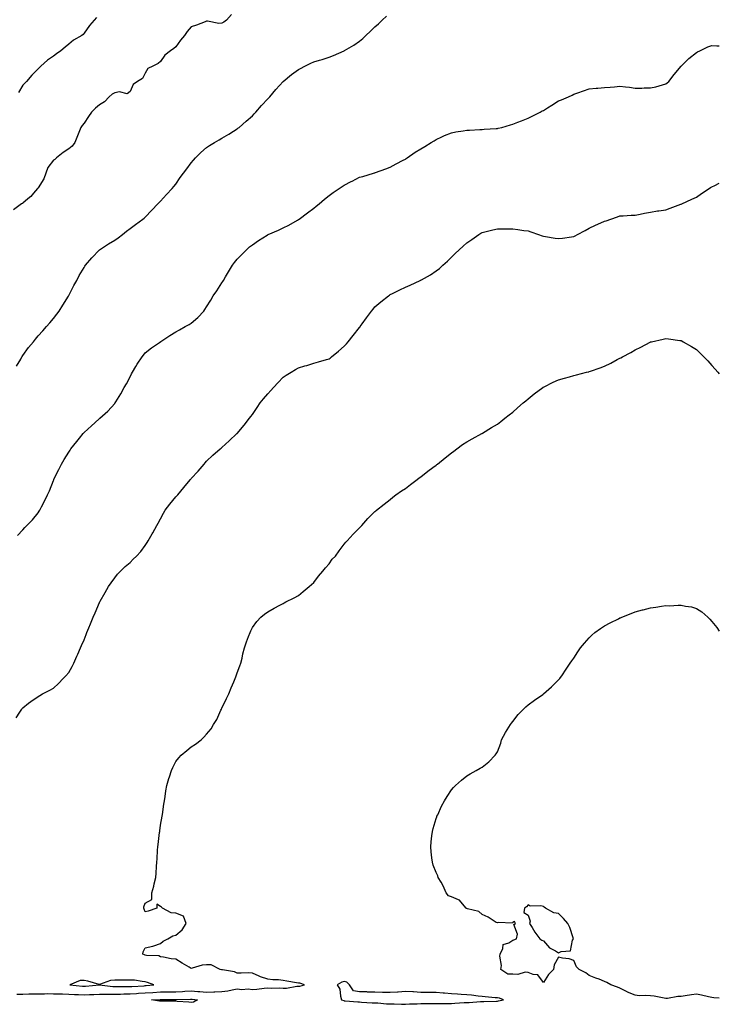
# Model space of a CAD drawing. Units: inches. Extents: x 870803 to 873443, y 7271498 to 7274138.
# Drawn here: x 872986 to 873443, y 7271959 to 7272602 of the extents above; entities that cross this region are included whole.
import ezdxf

# ---------------------------------------------------------------- set-up
doc = ezdxf.new("R2010")
doc.units = ezdxf.units.IN
doc.header["$MEASUREMENT"] = 0
doc.layers.add('Contour_87087271', color=7, linetype='Continuous', true_color=0x3ea4d9)

msp = doc.modelspace()

# ---------------------------------------------------------------- linework, layer by layer
at = {"layer": 'Contour_87087271'}
for points in [[(873124.28, 7272605.69, 3338), (873121.08, 7272601.92, 3338), (873119.44, 7272600.52, 3338), (873118.05, 7272599.92, 3338), (873115.97, 7272599.84, 3338), (873108.66, 7272601.31, 3338), (873108.05, 7272601.28, 3338), (873107.05, 7272600.92, 3338), (873101.4, 7272598.57, 3338), (873098.05, 7272597.61, 3338), (873095.37, 7272594.6, 3338), (873093.62, 7272591.92, 3338), (873091.05, 7272588.92, 3338), (873088.05, 7272584.61, 3338), (873086.57, 7272583.39, 3338), (873084.6, 7272581.92, 3338), (873080.9, 7272579.07, 3338), (873078.05, 7272574.89, 3338), (873076.39, 7272573.58, 3338), (873073.05, 7272571.92, 3338), (873069.7, 7272570.27, 3338), (873068.05, 7272567.33, 3338), (873066.16, 7272563.8, 3338), (873062.97, 7272561.92, 3338), (873060.01, 7272559.96, 3338), (873058.05, 7272555.43, 3338), (873056.26, 7272553.72, 3338), (873051.25, 7272555.12, 3338), (873048.05, 7272554.43, 3338), (873046.38, 7272553.59, 3338), (873044.48, 7272551.92, 3338), (873041.46, 7272548.51, 3338), (873038.05, 7272546.63, 3338), (873035.45, 7272544.52, 3338), (873032.95, 7272541.92, 3338), (873030.96, 7272539, 3338), (873028.05, 7272534.55, 3338), (873026.9, 7272533.07, 3338), (873026.02, 7272531.92, 3338), (873024.65, 7272528.52, 3338), (873023.68, 7272526.29, 3338), (873022.11, 7272521.92, 3338), (873020.28, 7272519.69, 3338), (873018.05, 7272517.9, 3338), (873014.39, 7272515.58, 3338), (873010.03, 7272511.92, 3338), (873008.95, 7272511.02, 3338), (873008.05, 7272510.38, 3338), (873004.36, 7272505.61, 3338), (873003.02, 7272501.92, 3338), (873001.68, 7272498.29, 3338), (872998.05, 7272492.43, 3338), (872997.81, 7272492.16, 3338), (872997.66, 7272491.92, 3338), (872994.98, 7272488.85, 3338), (872993.2, 7272486.76, 3338), (872991.32, 7272485.18, 3338), (872988.05, 7272482.38, 3338), (872987.74, 7272482.22, 3338), (872987.24, 7272481.92, 3338), (872981.91, 7272478.06, 3338)], [(872983.95, 7272376.01, 3337), (872986.66, 7272380.53, 3337), (872987.49, 7272381.92, 3337), (872987.68, 7272382.29, 3337), (872988.05, 7272382.9, 3337), (872991.83, 7272388.14, 3337), (872994.95, 7272391.92, 3337), (872996.37, 7272393.6, 3337), (872998.05, 7272395.71, 3337), (873001.05, 7272398.92, 3337), (873003.59, 7272401.92, 3337), (873005.66, 7272404.31, 3337), (873008.05, 7272407.13, 3337), (873010.18, 7272409.79, 3337), (873011.78, 7272411.92, 3337), (873014.22, 7272415.75, 3337), (873017.85, 7272421.71, 3337), (873017.97, 7272421.92, 3337), (873018.05, 7272422.05, 3337), (873021.45, 7272428.52, 3337), (873023.22, 7272431.92, 3337), (873024.87, 7272435.1, 3337), (873028.05, 7272440.46, 3337), (873028.63, 7272441.34, 3337), (873029.08, 7272441.92, 3337), (873033.21, 7272446.76, 3337), (873038.05, 7272451.85, 3337), (873038.09, 7272451.88, 3337), (873038.14, 7272451.92, 3337), (873044.1, 7272455.88, 3337), (873048.05, 7272458.24, 3337), (873050.21, 7272459.76, 3337), (873053.17, 7272461.92, 3337), (873055.84, 7272464.13, 3337), (873058.05, 7272465.93, 3337), (873061.58, 7272468.39, 3337), (873066.46, 7272471.92, 3337), (873067.36, 7272472.61, 3337), (873068.05, 7272473.15, 3337), (873072.23, 7272477.74, 3337), (873076.13, 7272481.92, 3337), (873077.08, 7272482.9, 3337), (873078.05, 7272483.79, 3337), (873081.99, 7272487.98, 3337), (873085.69, 7272491.92, 3337), (873086.75, 7272493.22, 3337), (873088.05, 7272494.8, 3337), (873090.91, 7272499.06, 3337), (873092.91, 7272501.92, 3337), (873095.1, 7272504.87, 3337), (873098.05, 7272508.69, 3337), (873099.52, 7272510.46, 3337), (873100.93, 7272511.92, 3337), (873104.42, 7272515.55, 3337), (873108.05, 7272518.86, 3337), (873109.88, 7272520.08, 3337), (873113.16, 7272521.92, 3337), (873116.24, 7272523.73, 3337), (873118.05, 7272524.8, 3337), (873122.5, 7272527.47, 3337), (873125.61, 7272529.48, 3337), (873128.05, 7272531.03, 3337), (873128.57, 7272531.4, 3337), (873129.25, 7272531.92, 3337), (873134, 7272535.96, 3337), (873138.05, 7272539.46, 3337), (873139.19, 7272540.79, 3337), (873140.2, 7272541.92, 3337), (873143.88, 7272546.08, 3337), (873148.05, 7272550.47, 3337), (873148.71, 7272551.26, 3337), (873149.28, 7272551.92, 3337), (873153.41, 7272556.56, 3337), (873158.05, 7272561.92, 3337), (873163.61, 7272566.35, 3337), (873168.05, 7272569.69, 3337), (873169.51, 7272570.46, 3337), (873172.24, 7272571.92, 3337), (873176.22, 7272573.75, 3337), (873178.05, 7272574.63, 3337), (873181.92, 7272575.79, 3337), (873183.68, 7272576.29, 3337), (873188.05, 7272577.69, 3337), (873191.07, 7272578.9, 3337), (873197.96, 7272581.92, 3337), (873198.02, 7272581.95, 3337), (873198.05, 7272581.96, 3337), (873198.14, 7272582.02, 3337), (873204.27, 7272585.7, 3337), (873208.05, 7272588.26, 3337), (873210.03, 7272589.94, 3337), (873212.14, 7272591.92, 3337), (873215.24, 7272594.73, 3337), (873218.05, 7272597.54, 3337), (873220.33, 7272599.64, 3337), (873222.77, 7272601.92, 3337), (873225.49, 7272604.49, 3337)], [(873036.21, 7272603.77, 3339), (873034.69, 7272601.92, 3339), (873031.53, 7272598.43, 3339), (873028.05, 7272593.42, 3339), (873027.36, 7272592.61, 3339), (873026.49, 7272591.92, 3339), (873021.19, 7272588.79, 3339), (873018.05, 7272586.33, 3339), (873015.66, 7272584.31, 3339), (873012.84, 7272581.92, 3339), (873010.07, 7272579.9, 3339), (873008.05, 7272578.32, 3339), (873004.18, 7272575.79, 3339), (872999.84, 7272571.92, 3339), (872998.97, 7272571, 3339), (872998.05, 7272570.05, 3339), (872994.02, 7272565.95, 3339), (872990.42, 7272561.92, 3339), (872989.25, 7272560.72, 3339), (872988.05, 7272559.42, 3339), (872985.28, 7272554.69, 3339)], [(872984.56, 7272265.41, 3336), (872988.05, 7272269.06, 3336), (872989.44, 7272270.53, 3336), (872990.72, 7272271.92, 3336), (872994.32, 7272275.65, 3336), (872998.05, 7272280.07, 3336), (872998.73, 7272281.25, 3336), (872999.1, 7272281.92, 3336), (873000.21, 7272284.08, 3336), (873002.14, 7272287.83, 3336), (873004.22, 7272291.92, 3336), (873005.39, 7272294.59, 3336), (873008.05, 7272301.3, 3336), (873008.24, 7272301.73, 3336), (873008.32, 7272301.92, 3336), (873008.59, 7272302.47, 3336), (873011.51, 7272308.45, 3336), (873013.35, 7272311.92, 3336), (873015.06, 7272314.92, 3336), (873018.05, 7272319.85, 3336), (873018.89, 7272321.08, 3336), (873019.49, 7272321.92, 3336), (873023.26, 7272326.71, 3336), (873025, 7272328.87, 3336), (873027.44, 7272331.92, 3336), (873027.72, 7272332.25, 3336), (873028.05, 7272332.63, 3336), (873032.97, 7272337, 3336), (873034.97, 7272338.84, 3336), (873038.05, 7272341.69, 3336), (873038.17, 7272341.79, 3336), (873038.3, 7272341.92, 3336), (873043.51, 7272346.46, 3336), (873048.05, 7272351.5, 3336), (873048.23, 7272351.74, 3336), (873048.34, 7272351.92, 3336), (873048.79, 7272352.65, 3336), (873052.06, 7272357.92, 3336), (873054.33, 7272361.92, 3336), (873055.65, 7272364.32, 3336), (873058.05, 7272369, 3336), (873059.05, 7272370.92, 3336), (873059.66, 7272371.92, 3336), (873061.93, 7272375.81, 3336), (873062.73, 7272377.24, 3336), (873065.97, 7272381.92, 3336), (873066.84, 7272383.13, 3336), (873068.05, 7272384.6, 3336), (873072.04, 7272387.93, 3336), (873077.93, 7272391.92, 3336), (873078, 7272391.97, 3336), (873078.05, 7272392, 3336), (873078.27, 7272392.14, 3336), (873084.09, 7272395.88, 3336), (873088.05, 7272398.38, 3336), (873090.35, 7272399.62, 3336), (873094.15, 7272401.92, 3336), (873096.75, 7272403.22, 3336), (873098.05, 7272403.94, 3336), (873102.27, 7272407.7, 3336), (873106.2, 7272411.92, 3336), (873107.03, 7272412.95, 3336), (873108.05, 7272414.58, 3336), (873110.89, 7272419.08, 3336), (873112.37, 7272421.92, 3336), (873114.77, 7272425.2, 3336), (873118.05, 7272430.42, 3336), (873118.65, 7272431.32, 3336), (873119.04, 7272431.92, 3336), (873120.43, 7272434.3, 3336), (873122.33, 7272437.64, 3336), (873124.98, 7272441.92, 3336), (873126.3, 7272443.67, 3336), (873128.05, 7272445.8, 3336), (873131.07, 7272448.9, 3336), (873134.18, 7272451.92, 3336), (873136.2, 7272453.77, 3336), (873138.05, 7272455.27, 3336), (873142.02, 7272457.96, 3336), (873147.73, 7272461.6, 3336), (873148.05, 7272461.8, 3336), (873148.13, 7272461.84, 3336), (873148.32, 7272461.92, 3336), (873155.11, 7272464.86, 3336), (873158.05, 7272466.3, 3336), (873161.87, 7272468.1, 3336), (873167.39, 7272471.26, 3336), (873168.05, 7272471.62, 3336), (873168.23, 7272471.73, 3336), (873168.5, 7272471.92, 3336), (873173.9, 7272476.07, 3336), (873178.05, 7272479.13, 3336), (873179.58, 7272480.39, 3336), (873181.52, 7272481.92, 3336), (873185.04, 7272484.93, 3336), (873188.05, 7272487.31, 3336), (873190.66, 7272489.31, 3336), (873194.57, 7272491.92, 3336), (873196.71, 7272493.26, 3336), (873198.05, 7272494.06, 3336), (873202.58, 7272496.45, 3336), (873203.19, 7272496.77, 3336), (873208.05, 7272499.27, 3336), (873210.05, 7272499.92, 3336), (873217.04, 7272501.92, 3336), (873217.83, 7272502.13, 3336), (873218.05, 7272502.19, 3336), (873218.48, 7272502.35, 3336), (873225.1, 7272504.88, 3336), (873228.05, 7272505.88, 3336), (873231.92, 7272508.04, 3336), (873236.55, 7272510.43, 3336), (873238.05, 7272511.22, 3336), (873238.45, 7272511.52, 3336), (873239, 7272511.92, 3336), (873244.34, 7272515.63, 3336), (873248.05, 7272517.85, 3336), (873250.54, 7272519.43, 3336), (873254.82, 7272521.92, 3336), (873256.78, 7272523.19, 3336), (873258.05, 7272523.88, 3336), (873261.78, 7272525.65, 3336), (873263.47, 7272526.5, 3336), (873268.05, 7272528.4, 3336), (873270.99, 7272528.98, 3336), (873275.68, 7272529.55, 3336), (873278.05, 7272529.97, 3336), (873279.84, 7272530.13, 3336), (873286.56, 7272530.43, 3336), (873288.05, 7272530.55, 3336), (873289.31, 7272530.66, 3336), (873297.3, 7272531.17, 3336), (873298.05, 7272531.24, 3336), (873298.62, 7272531.35, 3336), (873300.93, 7272531.92, 3336), (873306.49, 7272533.48, 3336), (873308.05, 7272533.9, 3336), (873311.33, 7272535.2, 3336), (873313.82, 7272536.15, 3336), (873318.05, 7272537.96, 3336), (873320.74, 7272539.23, 3336), (873325.93, 7272541.92, 3336), (873327.35, 7272542.62, 3336), (873328.05, 7272543, 3336), (873330.74, 7272544.61, 3336), (873333.66, 7272546.3, 3336), (873338.05, 7272549.16, 3336), (873339.99, 7272549.98, 3336), (873344.39, 7272551.92, 3336), (873346.94, 7272553.03, 3336), (873348.05, 7272553.51, 3336), (873350.49, 7272554.36, 3336), (873354.24, 7272555.73, 3336), (873358.05, 7272556.97, 3336), (873362.52, 7272557.46, 3336), (873363.68, 7272557.55, 3336), (873368.05, 7272557.97, 3336), (873371.74, 7272558.23, 3336), (873374.59, 7272558.46, 3336), (873378.05, 7272558.71, 3336), (873381.69, 7272558.28, 3336), (873384.25, 7272558.12, 3336), (873388.05, 7272557.58, 3336), (873392.4, 7272557.56, 3336), (873393.81, 7272557.68, 3336), (873398.05, 7272557.63, 3336), (873401.54, 7272558.42, 3336), (873405.85, 7272559.72, 3336), (873408.05, 7272560.28, 3336), (873408.96, 7272561.01, 3336), (873410.03, 7272561.92, 3336), (873413.55, 7272566.42, 3336), (873418.05, 7272571.84, 3336), (873418.08, 7272571.89, 3336), (873418.11, 7272571.92, 3336), (873423.16, 7272576.81, 3336), (873428.05, 7272580.83, 3336), (873428.75, 7272581.22, 3336), (873430.2, 7272581.92, 3336), (873435.51, 7272584.46, 3336), (873438.05, 7272585.39, 3336), (873441.36, 7272585.23, 3336), (873443, 7272585.2, 3336)], [(872983.68, 7272146.3, 3335), (872986.13, 7272150, 3335), (872987.38, 7272151.92, 3335), (872987.69, 7272152.28, 3335), (872988.05, 7272152.68, 3335), (872991.84, 7272155.71, 3335), (872993.18, 7272156.79, 3335), (872998.05, 7272160.21, 3335), (872999.09, 7272160.88, 3335), (873000.95, 7272161.92, 3335), (873005.61, 7272164.36, 3335), (873008.05, 7272165.69, 3335), (873011.26, 7272168.71, 3335), (873014.49, 7272171.92, 3335), (873016.23, 7272173.75, 3335), (873018.05, 7272175.93, 3335), (873020.3, 7272179.66, 3335), (873021.41, 7272181.92, 3335), (873023.41, 7272186.56, 3335), (873023.95, 7272187.82, 3335), (873025.7, 7272191.92, 3335), (873026.44, 7272193.53, 3335), (873028.05, 7272197.14, 3335), (873029.4, 7272200.57, 3335), (873029.88, 7272201.92, 3335), (873031.19, 7272205.05, 3335), (873032.27, 7272207.69, 3335), (873034.04, 7272211.92, 3335), (873035.2, 7272214.77, 3335), (873038.05, 7272221.47, 3335), (873038.21, 7272221.76, 3335), (873038.3, 7272221.92, 3335), (873038.63, 7272222.51, 3335), (873041.8, 7272228.17, 3335), (873044.1, 7272231.92, 3335), (873045.65, 7272234.32, 3335), (873048.05, 7272237.75, 3335), (873049.97, 7272240.01, 3335), (873051.73, 7272241.92, 3335), (873054.99, 7272244.99, 3335), (873058.05, 7272247.72, 3335), (873060.22, 7272249.75, 3335), (873062.39, 7272251.92, 3335), (873065.05, 7272254.92, 3335), (873068.05, 7272258.86, 3335), (873069.25, 7272260.72, 3335), (873069.93, 7272261.92, 3335), (873072.54, 7272266.41, 3335), (873072.92, 7272267.05, 3335), (873075.67, 7272271.92, 3335), (873076.54, 7272273.43, 3335), (873078.05, 7272276.17, 3335), (873080.02, 7272279.95, 3335), (873081.11, 7272281.92, 3335), (873084.15, 7272285.82, 3335), (873088.05, 7272290.47, 3335), (873088.73, 7272291.24, 3335), (873089.33, 7272291.92, 3335), (873093.26, 7272296.71, 3335), (873095.21, 7272299.08, 3335), (873097.54, 7272301.92, 3335), (873097.77, 7272302.2, 3335), (873098.05, 7272302.53, 3335), (873102.53, 7272307.44, 3335), (873106.54, 7272311.92, 3335), (873107.16, 7272312.81, 3335), (873108.05, 7272313.94, 3335), (873112.1, 7272317.87, 3335), (873116.9, 7272321.92, 3335), (873117.52, 7272322.45, 3335), (873118.05, 7272322.86, 3335), (873122.81, 7272327.16, 3335), (873127.93, 7272331.92, 3335), (873127.99, 7272331.98, 3335), (873128.05, 7272332.05, 3335), (873132.58, 7272337.39, 3335), (873136.02, 7272341.92, 3335), (873136.97, 7272343, 3335), (873138.05, 7272344.38, 3335), (873141.09, 7272348.88, 3335), (873143.13, 7272351.92, 3335), (873145.34, 7272354.63, 3335), (873148.05, 7272357.96, 3335), (873149.96, 7272360.02, 3335), (873151.72, 7272361.92, 3335), (873154.77, 7272365.2, 3335), (873158.05, 7272368.72, 3335), (873160.03, 7272369.95, 3335), (873163.34, 7272371.92, 3335), (873166.26, 7272373.71, 3335), (873168.05, 7272374.84, 3335), (873172.21, 7272376.08, 3335), (873173.52, 7272376.45, 3335), (873178.05, 7272377.85, 3335), (873181.21, 7272378.77, 3335), (873186.39, 7272380.26, 3335), (873188.05, 7272380.74, 3335), (873188.76, 7272381.21, 3335), (873189.76, 7272381.92, 3335), (873194.35, 7272385.62, 3335), (873198.05, 7272388.89, 3335), (873199.44, 7272390.52, 3335), (873200.61, 7272391.92, 3335), (873203.91, 7272396.06, 3335), (873208.05, 7272401.28, 3335), (873208.31, 7272401.66, 3335), (873208.49, 7272401.92, 3335), (873209.63, 7272403.49, 3335), (873212.49, 7272407.48, 3335), (873215.81, 7272411.92, 3335), (873216.79, 7272413.18, 3335), (873218.05, 7272414.66, 3335), (873221.99, 7272417.98, 3335), (873226.98, 7272421.92, 3335), (873227.61, 7272422.36, 3335), (873228.05, 7272422.63, 3335), (873229.45, 7272423.32, 3335), (873234.27, 7272425.7, 3335), (873238.05, 7272427.53, 3335), (873241.13, 7272428.84, 3335), (873247.63, 7272431.92, 3335), (873247.91, 7272432.06, 3335), (873248.05, 7272432.13, 3335), (873248.55, 7272432.42, 3335), (873254.29, 7272435.68, 3335), (873258.05, 7272438.22, 3335), (873260.16, 7272439.81, 3335), (873262.47, 7272441.92, 3335), (873265.47, 7272444.5, 3335), (873268.05, 7272447.13, 3335), (873270.51, 7272449.46, 3335), (873272.97, 7272451.92, 3335), (873275.66, 7272454.31, 3335), (873278.05, 7272456.54, 3335), (873281.28, 7272458.69, 3335), (873285.94, 7272461.92, 3335), (873287.23, 7272462.74, 3335), (873288.05, 7272463.27, 3335), (873289.82, 7272463.69, 3335), (873295.07, 7272464.9, 3335), (873298.05, 7272465.58, 3335), (873301.77, 7272465.63, 3335), (873304.29, 7272465.68, 3335), (873308.05, 7272465.73, 3335), (873311.34, 7272465.21, 3335), (873315.34, 7272464.63, 3335), (873318.05, 7272464.22, 3335), (873319.79, 7272463.66, 3335), (873324.89, 7272461.92, 3335), (873327.23, 7272461.1, 3335), (873328.05, 7272460.79, 3335), (873329.41, 7272460.56, 3335), (873335.77, 7272459.64, 3335), (873338.05, 7272459.24, 3335), (873340.46, 7272459.51, 3335), (873346.5, 7272460.38, 3335), (873348.05, 7272460.55, 3335), (873348.92, 7272461.05, 3335), (873350.4, 7272461.92, 3335), (873355.35, 7272464.62, 3335), (873358.05, 7272466.14, 3335), (873362.05, 7272467.92, 3335), (873365.59, 7272469.46, 3335), (873368.05, 7272470.55, 3335), (873369.05, 7272470.92, 3335), (873372.05, 7272471.92, 3335), (873376.5, 7272473.47, 3335), (873378.05, 7272474.02, 3335), (873380.25, 7272474.12, 3335), (873385.5, 7272474.47, 3335), (873388.05, 7272474.59, 3335), (873391.35, 7272475.22, 3335), (873394.09, 7272475.88, 3335), (873398.05, 7272476.56, 3335), (873402.65, 7272477.32, 3335), (873403.58, 7272477.45, 3335), (873408.05, 7272478.13, 3335), (873410.8, 7272479.17, 3335), (873417.77, 7272481.65, 3335), (873418.05, 7272481.74, 3335), (873418.18, 7272481.79, 3335), (873418.46, 7272481.92, 3335), (873425.04, 7272484.93, 3335), (873428.05, 7272486.37, 3335), (873431.37, 7272488.6, 3335), (873436.3, 7272491.92, 3335), (873437.35, 7272492.61, 3335), (873438.05, 7272493.05, 3335), (873440.12, 7272493.99, 3335), (873443, 7272495.37, 3335)], [(872984.21, 7271965.76, 3334), (872988.05, 7271965.76, 3334), (872991.98, 7271965.85, 3334), (872994.03, 7271965.94, 3334), (872998.05, 7271966.04, 3334), (873002.12, 7271965.99, 3334), (873003.89, 7271966.08, 3334), (873008.05, 7271966.03, 3334), (873011.98, 7271965.86, 3334), (873014.04, 7271965.93, 3334), (873018.05, 7271965.77, 3334), (873021.68, 7271965.55, 3334), (873024.41, 7271965.55, 3334), (873028.05, 7271965.37, 3334), (873031.69, 7271965.56, 3334), (873034.37, 7271965.59, 3334), (873038.05, 7271965.82, 3334), (873041.79, 7271965.66, 3334), (873044.2, 7271965.77, 3334), (873048.05, 7271965.64, 3334), (873051.87, 7271965.74, 3334), (873054.1, 7271965.87, 3334), (873058.05, 7271965.96, 3334), (873062.33, 7271966.21, 3334), (873063.69, 7271966.29, 3334), (873068.05, 7271966.53, 3334), (873073.04, 7271966.91, 3334), (873073.06, 7271966.91, 3334), (873078.05, 7271967.33, 3334), (873082.65, 7271967.32, 3334), (873083.45, 7271967.32, 3334), (873088.05, 7271967.31, 3334), (873092.4, 7271967.57, 3334), (873093.84, 7271967.71, 3334), (873098.05, 7271967.98, 3334), (873102.4, 7271967.56, 3334), (873103.63, 7271967.5, 3334), (873108.05, 7271967.04, 3334), (873112.72, 7271967.25, 3334), (873113.42, 7271967.29, 3334), (873118.05, 7271967.51, 3334), (873121.98, 7271967.98, 3334), (873124.76, 7271968.63, 3334), (873128.05, 7271969.12, 3334), (873131.13, 7271968.83, 3334), (873135.23, 7271969.11, 3334), (873138.05, 7271968.74, 3334), (873140.94, 7271969.03, 3334), (873145.79, 7271969.66, 3334), (873148.05, 7271969.9, 3334), (873150.27, 7271969.69, 3334), (873155.98, 7271969.85, 3334), (873158.05, 7271969.6, 3334), (873160.25, 7271969.71, 3334), (873166.97, 7271970.85, 3334), (873168.05, 7271970.91, 3334), (873169.08, 7271970.88, 3334), (873171.95, 7271971.92, 3334), (873168.97, 7271972.84, 3334), (873168.05, 7271972.91, 3334), (873166.85, 7271973.12, 3334), (873160.44, 7271974.3, 3334), (873158.05, 7271974.72, 3334), (873154.96, 7271975.02, 3334), (873151.29, 7271975.16, 3334), (873148.05, 7271975.51, 3334), (873143.27, 7271977.14, 3334), (873142.38, 7271977.58, 3334), (873138.05, 7271979.46, 3334), (873135.74, 7271979.61, 3334), (873130.62, 7271979.35, 3334), (873128.05, 7271979.49, 3334), (873126.37, 7271980.24, 3334), (873118.39, 7271981.58, 3334), (873118.05, 7271981.69, 3334), (873117.85, 7271981.72, 3334), (873117.03, 7271981.92, 3334), (873110.99, 7271984.87, 3334), (873108.05, 7271984.96, 3334), (873105.29, 7271984.67, 3334), (873098.74, 7271982.61, 3334), (873098.05, 7271982.51, 3334), (873096.59, 7271983.38, 3334), (873092.13, 7271986, 3334), (873088.05, 7271988.59, 3334), (873084.97, 7271988.83, 3334), (873079.99, 7271989.99, 3334), (873078.05, 7271990.19, 3334), (873076.93, 7271990.8, 3334), (873068.93, 7271991.04, 3334), (873068.05, 7271991.29, 3334), (873067.5, 7271991.37, 3334), (873066.46, 7271991.92, 3334), (873066.62, 7271993.35, 3334), (873068.05, 7271995.89, 3334), (873072.85, 7271997.12, 3334), (873073.52, 7271997.39, 3334), (873078.05, 7271998.85, 3334), (873079.7, 7272000.27, 3334), (873082.8, 7272001.92, 3334), (873086.05, 7272003.92, 3334), (873088.05, 7272004.17, 3334), (873092.12, 7272007.85, 3334), (873094.72, 7272011.92, 3334), (873092.89, 7272016.75, 3334), (873088.05, 7272018.53, 3334), (873085, 7272018.87, 3334), (873079.17, 7272021.92, 3334), (873078.61, 7272022.48, 3334), (873078.05, 7272022.97, 3334), (873075.55, 7272024.42, 3334), (873075.58, 7272021.92, 3334), (873069.98, 7272019.99, 3334), (873068.05, 7272019.55, 3334), (873067.36, 7272021.23, 3334), (873067.02, 7272021.92, 3334), (873067.18, 7272022.79, 3334), (873068.05, 7272025.16, 3334), (873072.37, 7272027.59, 3334), (873072.34, 7272031.92, 3334), (873073.72, 7272036.25, 3334), (873073.91, 7272037.78, 3334), (873074.89, 7272041.92, 3334), (873075.21, 7272044.76, 3334), (873075.35, 7272049.22, 3334), (873075.62, 7272051.92, 3334), (873075.81, 7272054.16, 3334), (873076.01, 7272059.88, 3334), (873076.17, 7272061.92, 3334), (873076.42, 7272063.54, 3334), (873077.35, 7272071.23, 3334), (873077.46, 7272071.92, 3334), (873077.53, 7272072.44, 3334), (873078.05, 7272076.05, 3334), (873079.02, 7272081.92, 3334), (873079.2, 7272083.07, 3334), (873080.13, 7272089.84, 3334), (873080.5, 7272091.92, 3334), (873081, 7272094.87, 3334), (873081.51, 7272098.46, 3334), (873082.14, 7272101.92, 3334), (873083.46, 7272106.51, 3334), (873083.85, 7272107.72, 3334), (873085.12, 7272111.92, 3334), (873086.09, 7272113.88, 3334), (873088.05, 7272117.71, 3334), (873089.96, 7272120.01, 3334), (873091.44, 7272121.92, 3334), (873095.06, 7272124.91, 3334), (873098.05, 7272127.38, 3334), (873100.88, 7272129.1, 3334), (873104.45, 7272131.92, 3334), (873106.37, 7272133.6, 3334), (873108.05, 7272135.46, 3334), (873111.03, 7272138.94, 3334), (873112.62, 7272141.92, 3334), (873114.76, 7272145.21, 3334), (873117.41, 7272151.29, 3334), (873117.73, 7272151.92, 3334), (873117.84, 7272152.13, 3334), (873118.05, 7272152.55, 3334), (873121.11, 7272158.86, 3334), (873122.58, 7272161.92, 3334), (873124.14, 7272165.83, 3334), (873125.78, 7272169.64, 3334), (873126.74, 7272171.92, 3334), (873127.07, 7272172.9, 3334), (873128.05, 7272175.54, 3334), (873129.78, 7272180.19, 3334), (873130.52, 7272181.92, 3334), (873131.26, 7272185.13, 3334), (873131.84, 7272188.13, 3334), (873132.8, 7272191.92, 3334), (873134.12, 7272195.85, 3334), (873135.55, 7272199.42, 3334), (873136.46, 7272201.92, 3334), (873136.93, 7272203.03, 3334), (873138.05, 7272205.18, 3334), (873140.88, 7272209.09, 3334), (873143.51, 7272211.92, 3334), (873145.95, 7272214.02, 3334), (873148.05, 7272215.56, 3334), (873152.21, 7272217.76, 3334), (873155.97, 7272219.84, 3334), (873158.05, 7272220.96, 3334), (873158.69, 7272221.29, 3334), (873159.88, 7272221.92, 3334), (873165.32, 7272224.65, 3334), (873168.05, 7272226.14, 3334), (873171.24, 7272228.73, 3334), (873175.1, 7272231.92, 3334), (873176.6, 7272233.37, 3334), (873178.05, 7272234.7, 3334), (873181.19, 7272238.78, 3334), (873183.97, 7272241.92, 3334), (873185.73, 7272244.24, 3334), (873188.05, 7272246.84, 3334), (873190.21, 7272249.76, 3334), (873192.21, 7272251.92, 3334), (873194.59, 7272255.38, 3334), (873198.05, 7272259.73, 3334), (873198.98, 7272260.98, 3334), (873199.84, 7272261.92, 3334), (873203.76, 7272266.22, 3334), (873208.05, 7272270.42, 3334), (873208.77, 7272271.2, 3334), (873209.46, 7272271.92, 3334), (873213.45, 7272276.52, 3334), (873218.05, 7272280.93, 3334), (873218.55, 7272281.42, 3334), (873219.14, 7272281.92, 3334), (873224.07, 7272285.89, 3334), (873228.05, 7272288.85, 3334), (873229.67, 7272290.3, 3334), (873231.72, 7272291.92, 3334), (873235.5, 7272294.47, 3334), (873238.05, 7272296.11, 3334), (873241.28, 7272298.69, 3334), (873245.63, 7272301.92, 3334), (873247, 7272302.97, 3334), (873248.05, 7272303.73, 3334), (873252.61, 7272307.36, 3334), (873255.84, 7272309.71, 3334), (873258.05, 7272311.33, 3334), (873258.38, 7272311.59, 3334), (873258.84, 7272311.92, 3334), (873263.91, 7272316.06, 3334), (873268.05, 7272319.33, 3334), (873269.52, 7272320.45, 3334), (873271.55, 7272321.92, 3334), (873275.27, 7272324.7, 3334), (873278.05, 7272326.52, 3334), (873281.48, 7272328.49, 3334), (873287.82, 7272331.92, 3334), (873287.97, 7272332, 3334), (873288.05, 7272332.04, 3334), (873288.35, 7272332.22, 3334), (873294.21, 7272335.76, 3334), (873298.05, 7272338, 3334), (873300.22, 7272339.75, 3334), (873302.92, 7272341.92, 3334), (873305.82, 7272344.15, 3334), (873308.05, 7272345.89, 3334), (873311.25, 7272348.72, 3334), (873314.87, 7272351.92, 3334), (873316.59, 7272353.38, 3334), (873318.05, 7272354.63, 3334), (873322.16, 7272357.81, 3334), (873327.62, 7272361.92, 3334), (873327.87, 7272362.11, 3334), (873328.05, 7272362.22, 3334), (873328.64, 7272362.51, 3334), (873334.52, 7272365.45, 3334), (873338.05, 7272367.02, 3334), (873341.86, 7272368.11, 3334), (873345.07, 7272368.94, 3334), (873348.05, 7272369.76, 3334), (873349.78, 7272370.19, 3334), (873356.19, 7272371.92, 3334), (873357.66, 7272372.31, 3334), (873358.05, 7272372.43, 3334), (873358.85, 7272372.72, 3334), (873365.15, 7272374.82, 3334), (873368.05, 7272375.99, 3334), (873372.11, 7272377.86, 3334), (873376.34, 7272380.21, 3334), (873378.05, 7272381.1, 3334), (873378.62, 7272381.34, 3334), (873379.68, 7272381.92, 3334), (873385.18, 7272384.79, 3334), (873388.05, 7272386.61, 3334), (873391.64, 7272388.33, 3334), (873397.76, 7272391.63, 3334), (873398.05, 7272391.78, 3334), (873398.17, 7272391.8, 3334), (873398.64, 7272391.92, 3334), (873406.38, 7272393.59, 3334), (873408.05, 7272393.94, 3334), (873409.85, 7272393.72, 3334), (873417.24, 7272392.73, 3334), (873418.05, 7272392.63, 3334), (873418.53, 7272392.41, 3334), (873419.49, 7272391.92, 3334), (873424.9, 7272388.78, 3334), (873428.05, 7272386.84, 3334), (873430.53, 7272384.4, 3334), (873432.97, 7272381.92, 3334), (873435.44, 7272379.31, 3334), (873438.05, 7272376.44, 3334), (873440.19, 7272374.06, 3334), (873441.95, 7272371.92, 3334), (873443, 7272370.86, 3334)], [(873443, 7271963.02, 3333), (873439.49, 7271963.37, 3333), (873438.05, 7271963.56, 3333), (873436.03, 7271963.94, 3333), (873431.26, 7271965.13, 3333), (873428.05, 7271965.63, 3333), (873424.76, 7271965.2, 3333), (873420.7, 7271964.57, 3333), (873418.05, 7271964.21, 3333), (873415.84, 7271964.13, 3333), (873409.06, 7271962.94, 3333), (873408.05, 7271962.89, 3333), (873406.95, 7271963.02, 3333), (873400.49, 7271964.36, 3333), (873398.05, 7271964.61, 3333), (873395.02, 7271964.95, 3333), (873390.67, 7271964.54, 3333), (873388.05, 7271965, 3333), (873383.12, 7271966.99, 3333), (873382.81, 7271967.16, 3333), (873378.05, 7271969.59, 3333), (873376.41, 7271970.28, 3333), (873372.13, 7271971.92, 3333), (873369.43, 7271973.3, 3333), (873368.05, 7271974.03, 3333), (873364.56, 7271975.42, 3333), (873362.39, 7271976.26, 3333), (873358.05, 7271978.01, 3333), (873355.79, 7271979.65, 3333), (873351.39, 7271981.92, 3333), (873349.66, 7271983.53, 3333), (873348.05, 7271987.78, 3333), (873344.87, 7271988.74, 3333), (873340.64, 7271989.33, 3333), (873338.05, 7271989.91, 3333), (873335.1, 7271984.87, 3333), (873334.75, 7271981.92, 3333), (873331.34, 7271978.63, 3333), (873328.05, 7271973.31, 3333), (873324.45, 7271978.32, 3333), (873321.46, 7271978.51, 3333), (873318.05, 7271979.86, 3333), (873316.13, 7271980.01, 3333), (873311.39, 7271978.58, 3333), (873308.05, 7271978.69, 3333), (873304.86, 7271978.73, 3333), (873300.29, 7271981.92, 3333), (873300.62, 7271984.49, 3333), (873299.54, 7271990.44, 3333), (873299.92, 7271991.92, 3333), (873301.61, 7271995.48, 3333), (873301.9, 7271998.07, 3333), (873305.49, 7271999.36, 3333), (873308.05, 7272001.03, 3333), (873308.83, 7272001.14, 3333), (873310.51, 7272001.92, 3333), (873311.12, 7272004.99, 3333), (873308.78, 7272011.19, 3333), (873309.77, 7272011.92, 3333), (873309.24, 7272013.11, 3333), (873308.05, 7272012.61, 3333), (873307.81, 7272012.16, 3333), (873298.55, 7272012.43, 3333), (873298.05, 7272012.23, 3333), (873297.33, 7272012.64, 3333), (873292.09, 7272015.95, 3333), (873288.05, 7272017.66, 3333), (873285.83, 7272019.69, 3333), (873278.52, 7272021.45, 3333), (873278.05, 7272021.66, 3333), (873277.87, 7272021.74, 3333), (873277.69, 7272021.92, 3333), (873275.22, 7272024.74, 3333), (873273.33, 7272027.19, 3333), (873272.67, 7272027.3, 3333), (873268.05, 7272029.3, 3333), (873266.14, 7272030.02, 3333), (873264.5, 7272031.92, 3333), (873262.64, 7272036.51, 3333), (873261.2, 7272038.78, 3333), (873259.42, 7272041.92, 3333), (873259.04, 7272042.91, 3333), (873258.05, 7272045.2, 3333), (873256.14, 7272050.01, 3333), (873255.54, 7272051.92, 3333), (873255.24, 7272054.73, 3333), (873254.84, 7272058.72, 3333), (873254.48, 7272061.92, 3333), (873254.78, 7272065.19, 3333), (873255.28, 7272069.15, 3333), (873255.54, 7272071.92, 3333), (873256.01, 7272073.96, 3333), (873258.05, 7272080.56, 3333), (873258.41, 7272081.56, 3333), (873258.58, 7272081.92, 3333), (873259.07, 7272082.94, 3333), (873261.53, 7272088.44, 3333), (873263.49, 7272091.92, 3333), (873265.14, 7272094.83, 3333), (873268.05, 7272099.22, 3333), (873269.31, 7272100.66, 3333), (873270.69, 7272101.92, 3333), (873274.49, 7272105.47, 3333), (873278.05, 7272108.43, 3333), (873280.3, 7272109.66, 3333), (873284.26, 7272111.92, 3333), (873286.71, 7272113.27, 3333), (873288.05, 7272114.07, 3333), (873292.41, 7272117.56, 3333), (873296.64, 7272121.92, 3333), (873297.25, 7272122.72, 3333), (873298.05, 7272124.08, 3333), (873300.19, 7272129.78, 3333), (873300.82, 7272131.92, 3333), (873303.39, 7272136.58, 3333), (873304.45, 7272138.32, 3333), (873306.58, 7272141.92, 3333), (873307.18, 7272142.79, 3333), (873308.05, 7272143.85, 3333), (873311.62, 7272148.35, 3333), (873315.1, 7272151.92, 3333), (873316.54, 7272153.42, 3333), (873318.05, 7272154.77, 3333), (873322.21, 7272157.77, 3333), (873327.67, 7272161.54, 3333), (873328.05, 7272161.8, 3333), (873328.13, 7272161.84, 3333), (873328.26, 7272161.92, 3333), (873333.49, 7272166.48, 3333), (873338.05, 7272171.14, 3333), (873338.45, 7272171.52, 3333), (873338.79, 7272171.92, 3333), (873340.47, 7272174.34, 3333), (873342.6, 7272177.38, 3333), (873345.61, 7272181.92, 3333), (873346.63, 7272183.35, 3333), (873348.05, 7272185.25, 3333), (873350.64, 7272189.32, 3333), (873352.33, 7272191.92, 3333), (873354.94, 7272195.04, 3333), (873358.05, 7272198.54, 3333), (873359.75, 7272200.22, 3333), (873361.64, 7272201.92, 3333), (873365.39, 7272204.58, 3333), (873368.05, 7272206.28, 3333), (873371.75, 7272208.22, 3333), (873377.06, 7272210.93, 3333), (873378.05, 7272211.44, 3333), (873378.39, 7272211.58, 3333), (873379.24, 7272211.92, 3333), (873385.53, 7272214.44, 3333), (873388.05, 7272215.41, 3333), (873392.83, 7272216.71, 3333), (873393.17, 7272216.79, 3333), (873398.05, 7272218.07, 3333), (873401.52, 7272218.45, 3333), (873405.32, 7272219.19, 3333), (873408.05, 7272219.55, 3333), (873410.51, 7272219.46, 3333), (873416.02, 7272219.89, 3333), (873418.05, 7272219.81, 3333), (873420.82, 7272219.15, 3333), (873424.92, 7272218.79, 3333), (873428.05, 7272217.67, 3333), (873431.67, 7272215.54, 3333), (873435.42, 7272211.92, 3333), (873436.82, 7272210.69, 3333), (873438.05, 7272209.24, 3333), (873441.44, 7272205.31, 3333), (873443, 7272202.81, 3333)]]:
    msp.add_polyline3d(points, dxfattribs=at)
for points in [[(873338.05, 7271992.7, 3333), (873339.64, 7271993.51, 3333), (873345.89, 7271994.08, 3333), (873347.19, 7272001.06, 3333), (873347.69, 7272001.92, 3333), (873347.47, 7272002.51, 3333), (873345.33, 7272009.2, 3333), (873344.1, 7272011.92, 3333), (873341.29, 7272015.16, 3333), (873338.05, 7272018.4, 3333), (873334.95, 7272018.82, 3333), (873329.54, 7272021.92, 3333), (873328.62, 7272022.5, 3333), (873328.05, 7272023.04, 3333), (873326.51, 7272023.46, 3333), (873319.41, 7272023.29, 3333), (873318.05, 7272024.16, 3333), (873317.14, 7272022.83, 3333), (873315.66, 7272021.92, 3333), (873315.21, 7272019.08, 3333), (873318.05, 7272017.25, 3333), (873319.51, 7272013.38, 3333), (873319.09, 7272011.92, 3333), (873320.78, 7272009.2, 3333), (873322.43, 7272006.3, 3333), (873325.76, 7272001.92, 3333), (873327.17, 7272001.04, 3333), (873328.05, 7272000.52, 3333), (873332.1, 7271995.96, 3333), (873335.98, 7271993.99, 3333)], [(873068.05, 7271971.3, 3335), (873068.63, 7271971.33, 3335), (873073.58, 7271971.92, 3335), (873069.48, 7271973.36, 3335), (873068.05, 7271973.87, 3335), (873065.97, 7271974, 3335), (873060.9, 7271974.77, 3335), (873058.05, 7271974.91, 3335), (873055.03, 7271974.94, 3335), (873050.98, 7271974.85, 3335), (873048.05, 7271974.88, 3335), (873045.39, 7271974.58, 3335), (873038.18, 7271972.05, 3335), (873038.05, 7271972.03, 3335), (873037.92, 7271972.06, 3335), (873030.44, 7271974.31, 3335), (873028.05, 7271974.69, 3335), (873025.4, 7271974.57, 3335), (873018.66, 7271971.92, 3335), (873027.11, 7271970.98, 3335), (873028.05, 7271970.92, 3335), (873028.99, 7271970.98, 3335), (873038.02, 7271971.88, 3335), (873038.05, 7271971.89, 3335), (873038.08, 7271971.89, 3335), (873046.92, 7271970.79, 3335), (873048.05, 7271970.75, 3335), (873049.19, 7271970.78, 3335), (873056.84, 7271970.72, 3335), (873058.05, 7271970.75, 3335), (873059.16, 7271970.81, 3335), (873067.39, 7271971.26, 3335)], [(873298.05, 7271961.21, 3334), (873298.7, 7271961.28, 3334), (873302.05, 7271961.92, 3334), (873299.34, 7271963.21, 3334), (873298.05, 7271963.23, 3334), (873296.58, 7271963.39, 3334), (873290.11, 7271963.98, 3334), (873288.05, 7271964.22, 3334), (873285.55, 7271964.42, 3334), (873281.22, 7271965.08, 3334), (873278.05, 7271965.3, 3334), (873274.45, 7271965.51, 3334), (873271.95, 7271965.82, 3334), (873268.05, 7271966.02, 3334), (873263.56, 7271966.41, 3334), (873262.53, 7271966.4, 3334), (873258.05, 7271966.89, 3334), (873253.09, 7271966.88, 3334), (873253.01, 7271966.88, 3334), (873248.05, 7271966.86, 3334), (873243.3, 7271967.16, 3334), (873242.76, 7271967.21, 3334), (873238.05, 7271967.53, 3334), (873233.26, 7271967.13, 3334), (873232.89, 7271967.09, 3334), (873228.05, 7271966.71, 3334), (873223.11, 7271966.86, 3334), (873222.96, 7271966.82, 3334), (873218.05, 7271967.09, 3334), (873213.22, 7271967.1, 3334), (873212.77, 7271967.19, 3334), (873208.05, 7271967.2, 3334), (873204.05, 7271967.92, 3334), (873201.46, 7271971.92, 3334), (873199.62, 7271973.49, 3334), (873198.05, 7271974.06, 3334), (873196.38, 7271973.59, 3334), (873193.35, 7271971.92, 3334), (873195.03, 7271968.89, 3334), (873195.48, 7271964.5, 3334), (873196.26, 7271961.92, 3334), (873197.62, 7271961.49, 3334), (873198.05, 7271961.45, 3334), (873198.54, 7271961.43, 3334), (873206.78, 7271960.65, 3334), (873208.05, 7271960.61, 3334), (873209.37, 7271960.59, 3334), (873216.24, 7271960.1, 3334), (873218.05, 7271960.09, 3334), (873219.93, 7271960.04, 3334), (873225.58, 7271959.45, 3334), (873228.05, 7271959.39, 3334), (873230.67, 7271959.3, 3334), (873235.33, 7271959.2, 3334), (873238.05, 7271959.1, 3334), (873240.65, 7271959.32, 3334), (873245.55, 7271959.42, 3334), (873248.05, 7271959.61, 3334), (873250.31, 7271959.65, 3334), (873255.8, 7271959.67, 3334), (873258.05, 7271959.71, 3334), (873260.24, 7271959.73, 3334), (873265.84, 7271959.71, 3334), (873268.05, 7271959.72, 3334), (873270.17, 7271959.8, 3334), (873276.31, 7271960.17, 3334), (873278.05, 7271960.24, 3334), (873279.68, 7271960.29, 3334), (873286.95, 7271960.83, 3334), (873288.05, 7271960.87, 3334), (873289.12, 7271960.85, 3334), (873297.35, 7271961.23, 3334)], [(873098.05, 7271960.29, 3333), (873096.53, 7271960.4, 3333), (873088.96, 7271961.01, 3333), (873088.05, 7271961.08, 3333), (873087.25, 7271961.13, 3333), (873078.85, 7271961.12, 3333), (873078.05, 7271961.16, 3333), (873077.35, 7271961.23, 3333), (873071.98, 7271961.92, 3333), (873077.8, 7271962.17, 3333), (873078.05, 7271962.19, 3333), (873078.32, 7271962.19, 3333), (873087.78, 7271962.18, 3333), (873088.05, 7271962.18, 3333), (873088.33, 7271962.2, 3333), (873097.52, 7271962.45, 3333), (873098.05, 7271962.48, 3333), (873098.56, 7271962.43, 3333), (873102.08, 7271961.92, 3333), (873099.58, 7271960.39, 3333)]]:
    msp.add_polyline3d(points, close=True, dxfattribs=at)

doc.saveas('drawing.dxf')
